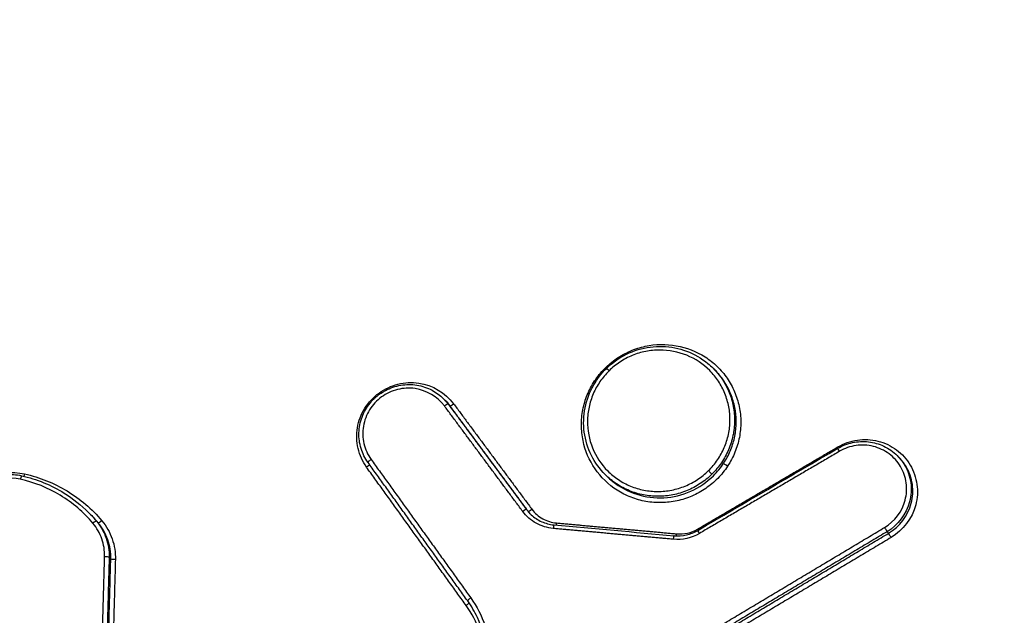
# Model space of a CAD drawing. Units: millimetres. Extents: x -8278 to 8760, y -5262 to 5049.
# Drawn here: x -4000 to -3977, y 2210 to 2224 of the extents above; entities that cross this region are included whole.
import ezdxf

# ---------------------------------------------------------------- set-up
doc = ezdxf.new("R2010")
doc.units = ezdxf.units.MM
doc.header["$LTSCALE"] = 20
doc.linetypes.add('HIDDEN', pattern=[9.525, 6.35, -3.175])
doc.layers.add('2d', color=230, linetype='Continuous')
doc.layers.add('ASTMF3101-TrainingEnvelope_Hatch', color=222, linetype='HIDDEN')

msp = doc.modelspace()

# ---------------------------------------------------------------- hatches: boundary and pattern name
at = {"layer": 'ASTMF3101-TrainingEnvelope_Hatch'}
h = msp.add_hatch(dxfattribs=at)
h.set_pattern_fill('ANSI31', color=256, scale=100, angle=45)
h.set_pattern_definition([(90, (-4114.78, 2488.5), (-317.5, 0.0002), [])])
h.paths.add_polyline_path([(-4109.704, 3465.87, 0.414214), (-4236.984, 3465.87), (-5111.902, 2590.953, 0.372813), (-5120.343, 2473.421, 0.14545), (-5145.39, 2459.85), (-5263.482, 2341.759), (-5336.049, 2269.192), (-5418.334, 2186.907, 0.414214), (-5418.334, 2116.197), (-5357.991, 2055.854), (-4983.702, 1681.564), (-4923.359, 1621.222, 0.414214), (-4852.649, 1621.221), (-4697.797, 1776.073), (-4579.705, 1894.164, 0.139864), (-4566.372, 1918.143), (-4079.025, 1430.795, 0.299701), (-3982.058, 1410.832), (-3918.707, 1347.481, 0.414214), (-3791.428, 1347.481), (-2975.273, 2163.635, 0.414214), (-2975.273, 2290.914), (-3050.523, 2366.164, 0.208134), (-3076.827, 2432.991)])

# ---------------------------------------------------------------- linework, layer by layer
at = {"layer": '2d'}
for p, q in [((-3984.033, 2215.756), (-3983.995, 2215.718)), ((-3990.399, 2215.032), (-3990.361, 2214.994)), ((-3990.29, 2214.906), (-3990.252, 2214.868)), ((-3979.681, 2213.688), (-3979.643, 2213.65)), ((-3986.581, 2213.238), (-3986.545, 2213.203)), ((-3986.382, 2213.201), (-3986.382, 2213.201)), ((-3986.351, 2213.045), (-3986.351, 2213.045)), ((-3988.44, 2212.412), (-3988.402, 2212.374)), ((-3998.773, 2212.329), (-3998.749, 2212.306)), ((-3998.598, 2212.137), (-3998.56, 2212.099)), ((-3979.921, 2211.888), (-3979.885, 2211.852)), ((-3998.301, 2211.282), (-3998.263, 2211.244))]:
    msp.add_line(p, q, dxfattribs=at)
for centre, major_axis, ratio, start_param, end_param in [((-3986.481, 2215.677), (-0.0701, 0.0713), 0.036234, -1.39607, 0), ((-3986.841, 2215.467), (-0.0835, 0.055), 0.072532, 1.733942, 2.05463), ((-3990.37, 2214.846), (-0.0803, -0.0596), 0.177285, 3.16705, 4.699862), ((-3990.172, 2214.928), (-0.0803, -0.0596), 0.177274, 0.025457, 1.558344), ((-4000.391, 2213.114), (0.0219, 0.0976), 0.12544, 0, 1.442626), ((-3988.52, 2212.352), (-0.0803, -0.0596), 0.177309, 3.16705, 4.699698), ((-3988.322, 2212.434), (-0.0803, -0.0596), 0.177298, 0.025457, 1.55818), ((-3998.674, 2212.073), (-0.0766, -0.0643), 0.176498, 3.156766, 4.686478), ((-3987.799, 2211.95), (0.009, 0.0996), 0.109694, 0, 1.429638), ((-3987.741, 2212.11), (0.009, 0.0996), 0.109732, 4.008721, 4.571277), ((-3979.972, 2211.973), (-0.0513, 0.0858), 0.007075, 1.392675, 2.97227), ((-3984.964, 2211.694), (0.009, 0.0996), 0.110112, 0, 1.430144), ((-3984.906, 2211.854), (0.009, 0.0996), 0.11015, 4.02768, 4.571783), ((-3979.834, 2211.767), (-0.0513, 0.0858), 0.007062, 4.534264, 6.113863), ((-3998.4, 2211.283), (-0.1, 0.0027), 0.150027, 3.26809, 4.810109)]:
    msp.add_ellipse(centre, major_axis=major_axis, ratio=ratio, start_param=start_param, end_param=end_param, dxfattribs=at)
at = {"layer": '2d', "extrusion": (0, 0, -1)}
for centre, major_axis, ratio, start_param, end_param in [((-3981.035, 2213.774), (-0.0506, 0.0863), 0.008817, -1.39279, 0), ((-3992.104, 2213.584), (-0.0812, -0.0584), 0.177565, 0, 1.581493), ((-3992.229, 2213.43), (-0.0812, -0.0584), 0.177575, 3.549821, 4.723152), ((-3984.132, 2213.317), (-0.0701, 0.0713), 0.036234, 1.396069, 2.966944), ((-3983.699, 2213.453), (-0.0835, 0.055), 0.072251, 4.549184, 6.11217), ((-4000.307, 2213.27), (0.0219, 0.0976), 0.125474, 1.698911, 2.361028), ((-3998.483, 2212.164), (-0.0766, -0.0643), 0.176492, -1.544962, -0.015174), ((-3984.344, 2211.833), (-0.0506, 0.0863), 0.007527, -1.392454, 0), ((-3998.164, 2211.243), (-0.1, 0.0027), 0.149988, 4.614632, 6.156688), ((-3989.749, 2210.311), (-0.0812, -0.0584), 0.177601, 0, 1.581726), ((-3989.875, 2210.157), (-0.0812, -0.0584), 0.177612, 3.56873, 4.723385)]:
    msp.add_ellipse(centre, major_axis=major_axis, ratio=ratio, start_param=start_param, end_param=end_param, dxfattribs=at)
at = {"layer": '2d'}
for points, knots in [([(-3981.122, 2389.596), (-3976.567, 2385.042), (-3967.763, 2376.216), (-3954.039, 2362.43), (-3946.315, 2354.664), (-3942.236, 2350.563), (-3940.143, 2348.458), (-3939.083, 2347.392), (-3938.55, 2346.855), (-3938.282, 2346.586), (-3938.148, 2346.451), (-3938.091, 2346.394), (-3938.053, 2346.355), (-3938.033, 2346.335), (-3928.646, 2336.894), (-3916.23, 2324.418), (-3904.607, 2312.766), (-3899.511, 2307.665), (-3897.142, 2305.296), (-3896.003, 2304.157), (-3895.444, 2303.599), (-3895.167, 2303.322), (-3895.03, 2303.185), (-3894.961, 2303.116), (-3894.927, 2303.082), (-3894.91, 2303.065), (-3894.902, 2303.058), (-3894.898, 2303.053), (-3894.896, 2303.052), (-3891.155, 2299.315), (-3885.646, 2293.821), (-3879.389, 2287.599), (-3876.303, 2284.534), (-3874.77, 2283.013), (-3874.007, 2282.256), (-3873.626, 2281.878), (-3873.435, 2281.689), (-3873.354, 2281.608), (-3873.299, 2281.554), (-3873.273, 2281.528), (-3869.631, 2277.916), (-3864.204, 2272.545), (-3857.863, 2266.288), (-3854.69, 2263.162), (-3853.103, 2261.6), (-3852.309, 2260.819), (-3851.912, 2260.429), (-3851.714, 2260.233), (-3851.615, 2260.136), (-3851.565, 2260.087), (-3851.544, 2260.066), (-3851.53, 2260.052), (-3851.524, 2260.046), (-3849.414, 2257.971), (-3846.5, 2255.064), (-3843.515, 2252.007), (-3842.126, 2250.563), (-3841.458, 2249.862), (-3841.13, 2249.517), (-3840.968, 2249.345), (-3840.887, 2249.26), (-3840.847, 2249.217), (-3840.829, 2249.199), (-3840.818, 2249.187), (-3840.813, 2249.182), (-3839.933, 2248.25), (-3838.637, 2246.855), (-3837.364, 2245.447), (-3836.837, 2244.858), (-3836.733, 2244.743), (-3836.512, 2244.495), (-3836.183, 2244.125), (-3835.429, 2243.273), (-3834.604, 2242.324), (-3834.012, 2241.632), (-3833.769, 2241.346), (-3833.723, 2241.292), (-3833.614, 2241.164), (-3833.453, 2240.972), (-3832.874, 2240.266), (-3832.193, 2239.366), (-3831.58, 2238.464), (-3831.29, 2238.013), (-3831.169, 2237.819), (-3831.089, 2237.69), (-3831.051, 2237.627), (-3830.691, 2237.031), (-3830.235, 2236.206), (-3829.747, 2235.191), (-3829.514, 2234.671), (-3829.4, 2234.407), (-3829.352, 2234.293), (-3829.32, 2234.217), (-3829.305, 2234.181), (-3829.021, 2233.499), (-3828.663, 2232.56), (-3828.321, 2231.51), (-3828.169, 2230.997), (-3828.098, 2230.742), (-3828.064, 2230.616), (-3828.047, 2230.553), (-3828.039, 2230.526), (-3828.035, 2230.508), (-3828.033, 2230.501), (-3827.675, 2229.146), (-3827.48, 2227.828), (-3827.428, 2225.891), (-3827.463, 2224.932), (-3827.608, 2223.83), (-3827.707, 2223.283), (-3827.763, 2223.011), (-3827.788, 2222.895), (-3827.806, 2222.817), (-3827.814, 2222.779), (-3827.97, 2222.102), (-3828.247, 2221.161), (-3828.666, 2220.088), (-3828.9, 2219.558), (-3829.023, 2219.294), (-3829.087, 2219.163), (-3829.118, 2219.097), (-3829.135, 2219.064), (-3829.141, 2219.05), (-3829.146, 2219.041), (-3829.149, 2219.035), (-3829.379, 2218.568), (-3829.652, 2218.054), (-3830.128, 2217.206), (-3830.383, 2216.764), (-3830.709, 2216.214), (-3830.879, 2215.931), (-3830.966, 2215.787), (-3831.01, 2215.715), (-3831.029, 2215.684), (-3831.041, 2215.663), (-3831.049, 2215.651), (-3831.399, 2215.077), (-3831.922, 2214.249), (-3832.544, 2213.318), (-3832.858, 2212.861), (-3833.016, 2212.635), (-3833.095, 2212.522), (-3833.134, 2212.466), (-3833.154, 2212.438), (-3833.163, 2212.426), (-3833.168, 2212.418), (-3833.17, 2212.415), (-3834.075, 2211.137), (-3834.894, 2210.112), (-3835.631, 2209.336)], [0, 0, 0, 0, 0.125, 0.1875, 0.21875, 0.234375, 0.242188, 0.246094, 0.248047, 0.249023, 0.249512, 0.249756, 0.249756, 0.25, 0.25, 0.375, 0.4375, 0.46875, 0.484375, 0.492188, 0.496094, 0.498047, 0.499023, 0.499512, 0.499756, 0.499878, 0.499939, 0.499939, 0.5, 0.5, 0.5625, 0.59375, 0.609375, 0.617188, 0.621094, 0.623047, 0.624023, 0.624512, 0.624512, 0.625, 0.625, 0.6875, 0.71875, 0.734375, 0.742188, 0.746094, 0.748047, 0.749023, 0.749512, 0.749756, 0.749878, 0.749878, 0.75, 0.75, 0.78125, 0.796875, 0.804687, 0.808594, 0.810547, 0.811523, 0.812012, 0.812256, 0.812378, 0.812378, 0.8125, 0.8125, 0.828125, 0.835937, 0.835937, 0.837891, 0.837891, 0.839844, 0.84375, 0.851562, 0.855469, 0.855469, 0.856445, 0.856445, 0.857422, 0.859375, 0.867187, 0.871094, 0.873047, 0.874023, 0.874023, 0.875, 0.875, 0.882812, 0.886719, 0.888672, 0.889648, 0.890137, 0.890137, 0.890625, 0.890625, 0.898437, 0.902344, 0.904297, 0.905273, 0.905762, 0.906006, 0.906128, 0.906128, 0.90625, 0.90625, 0.921875, 0.921875, 0.929687, 0.933594, 0.935547, 0.936523, 0.937012, 0.937012, 0.9375, 0.9375, 0.945312, 0.949219, 0.951172, 0.952148, 0.952637, 0.952881, 0.953003, 0.953064, 0.953064, 0.953125, 0.953125, 0.960937, 0.960937, 0.964844, 0.966797, 0.967773, 0.968262, 0.968506, 0.968628, 0.968628, 0.96875, 0.96875, 0.976562, 0.980469, 0.982422, 0.983398, 0.983887, 0.984131, 0.984253, 0.984314, 0.984314, 0.984375, 0.984375, 1, 1, 1, 1]), ([(-3836.992, 2210.697), (-3836.776, 2210.924), (-3836.471, 2211.266), (-3835.902, 2211.968), (-3835.694, 2212.233), (-3835.356, 2212.68), (-3835.239, 2212.837), (-3835.058, 2213.085), (-3834.966, 2213.212), (-3834.856, 2213.366), (-3834.8, 2213.444), (-3834.772, 2213.483), (-3834.76, 2213.5), (-3834.752, 2213.511), (-3834.747, 2213.519), (-3834.366, 2214.058), (-3834.007, 2214.587), (-3833.495, 2215.37), (-3833.329, 2215.628), (-3833.086, 2216.014), (-3832.966, 2216.205), (-3832.829, 2216.428), (-3832.761, 2216.539), (-3832.727, 2216.594), (-3832.711, 2216.622), (-3832.702, 2216.635), (-3832.699, 2216.641), (-3832.696, 2216.645), (-3832.696, 2216.646), (-3832.224, 2217.42), (-3831.811, 2218.138), (-3831.087, 2219.456), (-3830.783, 2220.06), (-3830.304, 2221.16), (-3830.129, 2221.658), (-3829.928, 2222.305), (-3829.871, 2222.504), (-3829.798, 2222.778), (-3829.776, 2222.865), (-3829.745, 2222.988), (-3829.731, 2223.049), (-3829.715, 2223.116), (-3829.707, 2223.149), (-3829.704, 2223.165), (-3829.702, 2223.172), (-3829.701, 2223.177), (-3829.701, 2223.178), (-3829.591, 2223.658), (-3829.502, 2224.161), (-3829.387, 2225.218), (-3829.362, 2225.772), (-3829.386, 2226.922), (-3829.434, 2227.518), (-3829.566, 2228.438), (-3829.62, 2228.748), (-3829.716, 2229.219), (-3829.768, 2229.455), (-3829.836, 2229.733), (-3829.871, 2229.872), (-3829.889, 2229.942), (-3829.899, 2229.977), (-3829.903, 2229.994), (-3829.905, 2230.002), (-3829.906, 2230.007), (-3829.908, 2230.011), (-3829.942, 2230.139), (-3830.033, 2230.495), (-3830.307, 2231.349), (-3830.422, 2231.687), (-3830.634, 2232.271), (-3830.712, 2232.479), (-3830.839, 2232.809), (-3830.884, 2232.921), (-3830.953, 2233.095), (-3830.989, 2233.184), (-3831.032, 2233.288), (-3831.054, 2233.341), (-3831.065, 2233.368), (-3831.069, 2233.379), (-3831.073, 2233.387), (-3831.075, 2233.392), (-3831.31, 2233.957), (-3831.56, 2234.504), (-3831.959, 2235.298), (-3832.096, 2235.558), (-3832.307, 2235.941), (-3832.378, 2236.068), (-3832.487, 2236.256), (-3832.523, 2236.319), (-3832.596, 2236.443), (-3832.632, 2236.503), (-3832.975, 2237.072), (-3833.299, 2237.566), (-3833.811, 2238.291), (-3834.073, 2238.65), (-3834.39, 2239.062), (-3834.55, 2239.266), (-3834.632, 2239.367), (-3834.666, 2239.411), (-3834.69, 2239.44), (-3834.702, 2239.455), (-3835.062, 2239.901), (-3835.438, 2240.346), (-3836.036, 2241.038), (-3836.24, 2241.273), (-3836.554, 2241.635), (-3836.712, 2241.817), (-3836.9, 2242.033), (-3836.995, 2242.143), (-3837.043, 2242.197), (-3837.066, 2242.225), (-3837.078, 2242.238), (-3837.083, 2242.244), (-3837.087, 2242.248), (-3837.089, 2242.251), (-3837.562, 2242.794), (-3838.205, 2243.532), (-3839.466, 2244.922), (-3839.933, 2245.432), (-3840.705, 2246.266), (-3840.974, 2246.556), (-3841.397, 2247.008), (-3841.613, 2247.238), (-3841.872, 2247.514), (-3842.004, 2247.654), (-3842.071, 2247.725), (-3842.104, 2247.76), (-3842.118, 2247.775), (-3842.128, 2247.785), (-3842.134, 2247.792), (-3843.925, 2249.689), (-3845.718, 2251.528), (-3848.389, 2254.227), (-3849.277, 2255.117), (-3850.602, 2256.438), (-3851.043, 2256.876), (-3851.702, 2257.53), (-3852.031, 2257.856), (-3852.414, 2258.235), (-3852.605, 2258.425), (-3852.687, 2258.506), (-3852.742, 2258.56), (-3852.77, 2258.588), (-3854.46, 2260.259), (-3856.147, 2261.918), (-3859.556, 2265.275), (-3861.278, 2266.973), (-3866.497, 2272.124), (-3870.046, 2275.636), (-3877.28, 2282.81), (-3880.965, 2286.472), (-3886.593, 2292.075), (-3888.485, 2293.96), (-3891.349, 2296.816), (-3892.786, 2298.25), (-3894.475, 2299.935), (-3895.321, 2300.781), (-3895.745, 2301.204), (-3895.958, 2301.416), (-3896.064, 2301.522), (-3896.117, 2301.575), (-3896.143, 2301.602), (-3896.155, 2301.613), (-3896.162, 2301.621), (-3896.167, 2301.626), (-3901.021, 2306.473), (-3907.024, 2312.486), (-3917.801, 2323.297), (-3921.689, 2327.2), (-3927.964, 2333.502), (-3930.129, 2335.677), (-3933.486, 2339.051), (-3934.623, 2340.195), (-3936.357, 2341.937), (-3937.23, 2342.815), (-3938.261, 2343.852), (-3938.779, 2344.373), (-3939.002, 2344.597), (-3939.151, 2344.747), (-3939.224, 2344.821), (-3944.139, 2349.763), (-3948.673, 2354.321), (-3957.114, 2362.803), (-3961.021, 2366.728), (-3971.797, 2377.546), (-3977.718, 2383.485), (-3982.405, 2388.171)], [0, 0, 0, 0, 0.007812, 0.007812, 0.011719, 0.011719, 0.013672, 0.013672, 0.014648, 0.015137, 0.015381, 0.015503, 0.015564, 0.015564, 0.015625, 0.015625, 0.023437, 0.023437, 0.027344, 0.027344, 0.029297, 0.030273, 0.030762, 0.031006, 0.031128, 0.031189, 0.031219, 0.031219, 0.03125, 0.03125, 0.039062, 0.039062, 0.046875, 0.046875, 0.054687, 0.054687, 0.058594, 0.058594, 0.060547, 0.060547, 0.061523, 0.062012, 0.062256, 0.062378, 0.062439, 0.062439, 0.0625, 0.0625, 0.070312, 0.070312, 0.078125, 0.078125, 0.085937, 0.085937, 0.089844, 0.089844, 0.091797, 0.092773, 0.093262, 0.093506, 0.093628, 0.093689, 0.093719, 0.093719, 0.09375, 0.09375, 0.101562, 0.101562, 0.105469, 0.105469, 0.107422, 0.107422, 0.108398, 0.108398, 0.108887, 0.109131, 0.109253, 0.109314, 0.109344, 0.109344, 0.109375, 0.109375, 0.117187, 0.117187, 0.121094, 0.121094, 0.123047, 0.123047, 0.124023, 0.124023, 0.125, 0.125, 0.132812, 0.132812, 0.136719, 0.138672, 0.139648, 0.140137, 0.140381, 0.140381, 0.140625, 0.140625, 0.148437, 0.148437, 0.152344, 0.152344, 0.154297, 0.155273, 0.155762, 0.156006, 0.156128, 0.156189, 0.156219, 0.156219, 0.15625, 0.15625, 0.171875, 0.171875, 0.179687, 0.179687, 0.183594, 0.183594, 0.185547, 0.186523, 0.187012, 0.187256, 0.187378, 0.187439, 0.187439, 0.1875, 0.1875, 0.21875, 0.21875, 0.234375, 0.234375, 0.242187, 0.242187, 0.246094, 0.248047, 0.249023, 0.249512, 0.249512, 0.25, 0.25, 0.28125, 0.28125, 0.3125, 0.3125, 0.375, 0.375, 0.4375, 0.4375, 0.46875, 0.46875, 0.484375, 0.492188, 0.496094, 0.498047, 0.499023, 0.499512, 0.499756, 0.499878, 0.499939, 0.499939, 0.5, 0.5, 0.625, 0.625, 0.6875, 0.6875, 0.71875, 0.71875, 0.734375, 0.734375, 0.742188, 0.746094, 0.748047, 0.749023, 0.749023, 0.75, 0.75, 0.8125, 0.8125, 0.875, 0.875, 1, 1, 1, 1]), ([(-3851.915, 2225.62), (-3852.328, 2225.207), (-3852.725, 2224.791), (-3853.544, 2224.026), (-3853.97, 2223.668), (-3855.298, 2222.665), (-3856.26, 2222.087), (-3858.29, 2221.142), (-3859.34, 2220.777), (-3861.548, 2220.313), (-3862.661, 2220.228), (-3864.921, 2220.369), (-3866.054, 2220.595), (-3868.215, 2221.337), (-3869.269, 2221.865), (-3870.694, 2222.835), (-3871.157, 2223.195), (-3871.979, 2223.947), (-3872.363, 2224.356), (-3873.551, 2225.555), (-3874.346, 2226.351), (-3881.507, 2233.511), (-3887.871, 2239.875), (-3906.965, 2258.965), (-3919.693, 2271.692), (-3957.878, 2309.874), (-3983.331, 2335.332), (-4008.787, 2360.788)], [0, 0, 0, 0, 0.007812, 0.007812, 0.015625, 0.015625, 0.03125, 0.03125, 0.046875, 0.046875, 0.0625, 0.0625, 0.078125, 0.078125, 0.09375, 0.09375, 0.101563, 0.101563, 0.109375, 0.109375, 0.125, 0.125, 0.25, 0.25, 0.5, 0.5, 1, 1, 1, 1]), ([(-4010.212, 2359.502), (-3984.757, 2334.046), (-3959.303, 2308.589), (-3921.119, 2270.405), (-3908.391, 2257.678), (-3889.297, 2238.588), (-3882.93, 2232.218), (-3875.768, 2225.063), (-3874.974, 2224.268), (-3873.788, 2223.074), (-3873.422, 2222.684), (-3872.527, 2221.852), (-3871.994, 2221.423), (-3870.38, 2220.293), (-3869.191, 2219.675), (-3866.722, 2218.785), (-3865.426, 2218.505), (-3862.814, 2218.302), (-3861.512, 2218.381), (-3858.939, 2218.887), (-3857.728, 2219.296), (-3855.41, 2220.354), (-3854.31, 2221.008), (-3852.794, 2222.145), (-3852.308, 2222.551), (-3851.375, 2223.418), (-3850.961, 2223.853), (-3850.554, 2224.259)], [0, 0, 0, 0, 0.5, 0.5, 0.75, 0.75, 0.875, 0.875, 0.890625, 0.890625, 0.898437, 0.898437, 0.90625, 0.90625, 0.921875, 0.921875, 0.9375, 0.9375, 0.953125, 0.953125, 0.96875, 0.96875, 0.984375, 0.984375, 0.992188, 0.992188, 1, 1, 1, 1]), ([(-3836.992, 2210.697), (-3837.41, 2210.299), (-3837.855, 2209.922), (-3838.799, 2209.182), (-3839.302, 2208.814), (-3840.826, 2207.736), (-3841.87, 2207.053), (-3844.003, 2205.754), (-3845.1, 2205.112), (-3847.252, 2204.052), (-3848.344, 2203.665), (-3850.594, 2203.148), (-3851.738, 2203.043), (-3854.033, 2203.13), (-3855.172, 2203.312), (-3856.862, 2203.76), (-3857.426, 2203.94), (-3858.563, 2204.335), (-3859.129, 2204.548), (-3860.786, 2205.237), (-3861.843, 2205.762), (-3863.866, 2206.98), (-3864.836, 2207.669), (-3866.218, 2208.785), (-3866.666, 2209.171), (-3867.593, 2209.971), (-3868.072, 2210.381), (-3869.48, 2211.607), (-3870.387, 2212.423), (-3872.246, 2214.114), (-3873.168, 2214.971), (-3877.752, 2219.299), (-3881.332, 2222.885), (-3888.476, 2230.107), (-3892.044, 2233.743), (-3899.2, 2240.988), (-3902.782, 2244.606), (-3913.539, 2255.451), (-3920.724, 2262.666), (-3956.704, 2298.691), (-3985.676, 2327.32), (-4014.466, 2356.11)], [0, 0, 0, 0, 0.007772, 0.007772, 0.015585, 0.015585, 0.031211, 0.031211, 0.046836, 0.046836, 0.062462, 0.062462, 0.078087, 0.078087, 0.093713, 0.093713, 0.101526, 0.101526, 0.109339, 0.109339, 0.124964, 0.124964, 0.14059, 0.14059, 0.148403, 0.148403, 0.156216, 0.156216, 0.171841, 0.171841, 0.187467, 0.187467, 0.249969, 0.249969, 0.312472, 0.312472, 0.374975, 0.374975, 0.49998, 0.49998, 1, 1, 1, 1]), ([(-4015.891, 2354.827), (-3987.096, 2326.032), (-3958.123, 2297.412), (-3922.148, 2261.394), (-3914.965, 2254.179), (-3904.211, 2243.335), (-3900.63, 2239.717), (-3893.476, 2232.472), (-3889.91, 2228.839), (-3882.756, 2221.602), (-3879.164, 2218.002), (-3874.546, 2213.639), (-3873.616, 2212.773), (-3871.738, 2211.064), (-3870.807, 2210.224), (-3869.377, 2208.973), (-3868.897, 2208.56), (-3867.946, 2207.734), (-3867.47, 2207.32), (-3865.995, 2206.122), (-3864.951, 2205.377), (-3862.761, 2204.054), (-3861.617, 2203.485), (-3859.846, 2202.747), (-3859.247, 2202.522), (-3858.032, 2202.099), (-3857.413, 2201.901), (-3855.531, 2201.403), (-3854.252, 2201.2), (-3851.641, 2201.107), (-3850.307, 2201.234), (-3847.763, 2201.822), (-3846.506, 2202.274), (-3844.147, 2203.437), (-3843.039, 2204.088), (-3840.836, 2205.43), (-3839.757, 2206.135), (-3838.179, 2207.251), (-3837.66, 2207.63), (-3836.629, 2208.439), (-3836.123, 2208.869), (-3835.631, 2209.336)], [0, 0, 0, 0, 0.5, 0.5, 0.625, 0.625, 0.6875, 0.6875, 0.75, 0.75, 0.8125, 0.8125, 0.828125, 0.828125, 0.84375, 0.84375, 0.851562, 0.851562, 0.859375, 0.859375, 0.875, 0.875, 0.890625, 0.890625, 0.898438, 0.898438, 0.90625, 0.90625, 0.921875, 0.921875, 0.9375, 0.9375, 0.953125, 0.953125, 0.96875, 0.96875, 0.984375, 0.984375, 0.992188, 0.992188, 1, 1, 1, 1]), ([(-3780.173, 2153.878), (-3785.185, 2148.917), (-3790.264, 2144.027), (-3800.559, 2134.387), (-3805.777, 2129.639), (-3813.717, 2122.648), (-3816.359, 2120.324), (-3820.646, 2117.277), (-3822.115, 2116.347), (-3824.41, 2115.139), (-3825.192, 2114.766), (-3826.786, 2114.073), (-3827.594, 2113.755), (-3830.069, 2112.949), (-3831.746, 2112.577), (-3835.133, 2112.164), (-3836.866, 2112.132), (-3840.326, 2112.38), (-3842.022, 2112.66), (-3845.362, 2113.473), (-3847.008, 2114.003), (-3850.265, 2115.222), (-3851.864, 2115.906), (-3854.243, 2116.984), (-3855.033, 2117.35), (-3856.613, 2118.082), (-3857.403, 2118.449), (-3861.347, 2120.291), (-3864.492, 2121.786), (-3869.197, 2124.055), (-3870.763, 2124.815), (-3873.893, 2126.346), (-3875.456, 2127.113), (-3880.144, 2129.423), (-3883.264, 2130.973), (-3898.844, 2138.769), (-3911.226, 2145.162), (-3948.144, 2164.721), (-3972.467, 2178.26), (-4008.444, 2199.453), (-4020.361, 2206.65), (-4038.139, 2217.617), (-4044.047, 2221.305), (-4052.892, 2226.869), (-4055.837, 2228.729), (-4060.253, 2231.525), (-4061.728, 2232.45), (-4064.658, 2234.346), (-4066.111, 2235.322), (-4067.47, 2236.436)], [0, 0, 0, 0, 0.062472, 0.062472, 0.124974, 0.124974, 0.156225, 0.156225, 0.171851, 0.171851, 0.179663, 0.179663, 0.187476, 0.187476, 0.203101, 0.203101, 0.218727, 0.218727, 0.234352, 0.234352, 0.249978, 0.249978, 0.265603, 0.265603, 0.273416, 0.273416, 0.281229, 0.281229, 0.31248, 0.31248, 0.328105, 0.328105, 0.343731, 0.343731, 0.374982, 0.374982, 0.499985, 0.499985, 0.749993, 0.749993, 0.874996, 0.874996, 0.937498, 0.937498, 0.968749, 0.968749, 0.984375, 0.984375, 1, 1, 1, 1]), ([(-4068.658, 2234.877), (-4067.209, 2233.689), (-4065.704, 2232.681), (-4062.74, 2230.761), (-4061.271, 2229.838), (-4056.857, 2227.04), (-4053.912, 2225.178), (-4045.067, 2219.608), (-4039.157, 2215.916), (-4021.37, 2204.937), (-4009.447, 2197.734), (-3973.439, 2176.517), (-3949.092, 2162.963), (-3912.142, 2143.386), (-3899.746, 2136.985), (-3884.15, 2129.18), (-3881.026, 2127.629), (-3876.333, 2125.316), (-3874.767, 2124.548), (-3871.635, 2123.016), (-3870.063, 2122.253), (-3865.344, 2119.978), (-3862.189, 2118.478), (-3858.23, 2116.629), (-3857.438, 2116.26), (-3855.851, 2115.526), (-3855.06, 2115.16), (-3852.658, 2114.071), (-3851.02, 2113.369), (-3847.657, 2112.111), (-3845.943, 2111.557), (-3842.423, 2110.699), (-3840.617, 2110.397), (-3836.914, 2110.13), (-3835.056, 2110.163), (-3831.387, 2110.608), (-3829.598, 2111.005), (-3826.922, 2111.876), (-3826.039, 2112.223), (-3824.36, 2112.953), (-3823.533, 2113.347), (-3821.095, 2114.631), (-3819.55, 2115.61), (-3815.09, 2118.78), (-3812.411, 2121.143), (-3804.446, 2128.156), (-3799.21, 2132.92), (-3788.886, 2142.587), (-3783.791, 2147.492), (-3778.764, 2152.468)], [0, 0, 0, 0, 0.015625, 0.015625, 0.03125, 0.03125, 0.0625, 0.0625, 0.125, 0.125, 0.25, 0.25, 0.5, 0.5, 0.625, 0.625, 0.65625, 0.65625, 0.671875, 0.671875, 0.6875, 0.6875, 0.71875, 0.71875, 0.726562, 0.726562, 0.734375, 0.734375, 0.75, 0.75, 0.765625, 0.765625, 0.78125, 0.78125, 0.796875, 0.796875, 0.8125, 0.8125, 0.820313, 0.820313, 0.828125, 0.828125, 0.84375, 0.84375, 0.875, 0.875, 0.9375, 0.9375, 1, 1, 1, 1]), ([(-3906.284, 2093.52), (-3936.4, 2112.819), (-3965.823, 2133.1), (-4008.941, 2164.978), (-4023.148, 2175.851), (-4044.183, 2192.502), (-4051.148, 2198.109), (-4061.529, 2206.604), (-4064.977, 2209.45), (-4071.852, 2215.169), (-4075.282, 2218.035), (-4078.699, 2220.949)], [0, 0, 0, 0, 0.5, 0.5, 0.75, 0.75, 0.875, 0.875, 0.9375, 0.9375, 1, 1, 1, 1]), ([(-4079.066, 2219.803), (-4075.669, 2216.901), (-4072.254, 2214.008), (-4065.402, 2208.253), (-4061.964, 2205.39), (-4051.613, 2196.845), (-4044.665, 2191.207), (-4023.677, 2174.471), (-4009.492, 2163.549), (-3966.427, 2131.535), (-3937.016, 2111.183), (-3906.903, 2091.821)], [0, 0, 0, 0, 0.0625, 0.0625, 0.125, 0.125, 0.25, 0.25, 0.5, 0.5, 1, 1, 1, 1]), ([(-3905.072, 2088.581), (-3920.206, 2098.332), (-3935.146, 2108.309), (-3964.643, 2128.722), (-3979.2, 2139.158), (-4022.308, 2171.161), (-4050.292, 2193.426), (-4077.529, 2216.644)], [0, 0, 0, 0, 0.0545493, 0.0545493, 0.1090986, 0.1090986, 0.2181972, 0.2181972, 0.2181972, 0.2181972]), ([(-3905.025, 2088.527), (-3932.719, 2106.371), (-3959.836, 2125.021), (-4017.599, 2167.408), (-4048.028, 2191.481), (-4077.489, 2216.595)], [0, 0, 0, 0, 10.00483, 10.00483, 21.831064, 21.831064, 21.831064, 21.831064]), ([(-3986.831, 2215.452), (-3986.763, 2215.556), (-3986.685, 2215.653), (-3986.51, 2215.83), (-3986.414, 2215.911), (-3986.209, 2216.051), (-3986.101, 2216.11), (-3985.874, 2216.208), (-3985.755, 2216.246), (-3985.394, 2216.325), (-3985.142, 2216.33), (-3984.66, 2216.244), (-3984.427, 2216.153), (-3984.119, 2215.956), (-3984.022, 2215.879), (-3983.847, 2215.709), (-3983.769, 2215.617), (-3983.631, 2215.416), (-3983.572, 2215.308), (-3983.477, 2215.084), (-3983.44, 2214.968), (-3983.391, 2214.727), (-3983.378, 2214.606), (-3983.377, 2214.362), (-3983.388, 2214.239), (-3983.435, 2213.998), (-3983.47, 2213.88), (-3983.563, 2213.653), (-3983.621, 2213.542), (-3983.689, 2213.438)], [0.011563094, 0.011563094, 0.011563094, 0.011563094, 0.011937022, 0.011937022, 0.01231095, 0.01231095, 0.012684877, 0.012684877, 0.013058805, 0.013058805, 0.013806661, 0.013806661, 0.014554516, 0.014554516, 0.014928444, 0.014928444, 0.015302372, 0.015302372, 0.015676299, 0.015676299, 0.016050227, 0.016050227, 0.016424155, 0.016424155, 0.016798082, 0.016798082, 0.01717201, 0.01717201, 0.017545938, 0.017545938, 0.017545938, 0.017545938]), ([(-3986.552, 2215.748), (-3986.535, 2215.765), (-3986.518, 2215.781), (-3986.447, 2215.845), (-3986.392, 2215.89), (-3986.173, 2216.046), (-3985.991, 2216.136), (-3985.616, 2216.249), (-3985.419, 2216.275), (-3985.033, 2216.263), (-3984.839, 2216.225), (-3984.478, 2216.09), (-3984.306, 2215.991), (-3984.114, 2215.833), (-3984.072, 2215.796), (-3984.033, 2215.756)], [0, 0, 0, 0, 0.0070962, 0.0070962, 0.0284169, 0.0284169, 0.0877243, 0.0877243, 0.1460533, 0.1460533, 0.2042045, 0.2042045, 0.2626729, 0.2626729, 0.2797957, 0.2797957, 0.2797957, 0.2797957]), ([(-3984.141, 2213.332), (-3984.062, 2213.41), (-3983.99, 2213.496), (-3983.866, 2213.678), (-3983.813, 2213.774), (-3983.726, 2213.977), (-3983.692, 2214.083), (-3983.646, 2214.297), (-3983.634, 2214.406), (-3983.631, 2214.627), (-3983.641, 2214.735), (-3983.681, 2214.949), (-3983.712, 2215.055), (-3983.794, 2215.258), (-3983.844, 2215.354), (-3983.964, 2215.535), (-3984.034, 2215.621), (-3984.265, 2215.852), (-3984.451, 2215.976), (-3984.854, 2216.142), (-3985.075, 2216.185), (-3985.405, 2216.184), (-3985.516, 2216.173), (-3985.732, 2216.13), (-3985.838, 2216.098), (-3986.043, 2216.014), (-3986.142, 2215.961), (-3986.326, 2215.839), (-3986.412, 2215.77), (-3986.491, 2215.692)], [0.00528225, 0.00528225, 0.00528225, 0.00528225, 0.005612865, 0.005612865, 0.00594348, 0.00594348, 0.006274095, 0.006274095, 0.00660471, 0.00660471, 0.006935325, 0.006935325, 0.007265939, 0.007265939, 0.007596554, 0.007596554, 0.007927169, 0.007927169, 0.008588399, 0.008588399, 0.009249629, 0.009249629, 0.009580244, 0.009580244, 0.009910859, 0.009910859, 0.010241473, 0.010241473, 0.010572088, 0.010572088, 0.010572088, 0.010572088]), ([(-3986.581, 2213.239), (-3986.712, 2213.37), (-3986.823, 2213.525), (-3986.992, 2213.862), (-3987.05, 2214.051), (-3987.1, 2214.431), (-3987.094, 2214.628), (-3987.019, 2215.004), (-3986.949, 2215.19), (-3986.772, 2215.5), (-3986.669, 2215.633), (-3986.552, 2215.748)], [0, 0, 0, 0, 0.0565568, 0.0565568, 0.1148933, 0.1148933, 0.1729137, 0.1729137, 0.2310299, 0.2310299, 0.2805049, 0.2805049, 0.2805049, 0.2805049]), ([(-3986.491, 2215.692), (-3986.571, 2215.614), (-3986.642, 2215.529), (-3986.766, 2215.347), (-3986.82, 2215.25), (-3986.907, 2215.047), (-3986.94, 2214.942), (-3986.986, 2214.728), (-3986.998, 2214.617), (-3987.003, 2214.29), (-3986.961, 2214.07), (-3986.799, 2213.668), (-3986.676, 2213.481), (-3986.446, 2213.25), (-3986.36, 2213.18), (-3986.179, 2213.059), (-3986.083, 2213.007), (-3985.88, 2212.924), (-3985.773, 2212.892), (-3985.559, 2212.85), (-3985.45, 2212.839), (-3985.227, 2212.84), (-3985.118, 2212.851), (-3984.902, 2212.894), (-3984.795, 2212.926), (-3984.59, 2213.01), (-3984.492, 2213.062), (-3984.308, 2213.183), (-3984.22, 2213.254), (-3984.141, 2213.332)], [0.010572088, 0.010572088, 0.010572088, 0.010572088, 0.010902677, 0.010902677, 0.011233267, 0.011233267, 0.011563856, 0.011563856, 0.011894445, 0.011894445, 0.012555624, 0.012555624, 0.013216802, 0.013216802, 0.013547391, 0.013547391, 0.01387798, 0.01387798, 0.01420857, 0.01420857, 0.014539159, 0.014539159, 0.014869748, 0.014869748, 0.015200337, 0.015200337, 0.015530926, 0.015530926, 0.015861516, 0.015861516, 0.015861516, 0.015861516]), ([(-3984.032, 2215.756), (-3984.032, 2215.755), (-3984.032, 2215.755), (-3983.951, 2215.674), (-3983.876, 2215.583), (-3983.749, 2215.391), (-3983.696, 2215.289), (-3983.609, 2215.075), (-3983.576, 2214.963), (-3983.533, 2214.737), (-3983.523, 2214.622), (-3983.525, 2214.388), (-3983.538, 2214.273), (-3983.586, 2214.046), (-3983.621, 2213.934), (-3983.713, 2213.719), (-3983.769, 2213.617), (-3983.9, 2213.424), (-3983.976, 2213.333), (-3984.059, 2213.25)], [0.002845366, 0.002845366, 0.002845366, 0.002845366, 0.002846234, 0.002846234, 0.00320105, 0.00320105, 0.003555866, 0.003555866, 0.003910682, 0.003910682, 0.004265498, 0.004265498, 0.004620315, 0.004620315, 0.004975131, 0.004975131, 0.005329947, 0.005329947, 0.005684763, 0.005684763, 0.005684763, 0.005684763]), ([(-3983.782, 2213.507), (-3983.721, 2213.598), (-3983.669, 2213.695), (-3983.585, 2213.895), (-3983.552, 2213.998), (-3983.505, 2214.21), (-3983.491, 2214.319), (-3983.484, 2214.534), (-3983.49, 2214.642), (-3983.522, 2214.855), (-3983.548, 2214.961), (-3983.619, 2215.164), (-3983.663, 2215.261), (-3983.794, 2215.488), (-3983.887, 2215.61), (-3983.995, 2215.718)], [0.006032562, 0.006032562, 0.006032562, 0.006032562, 0.006361582, 0.006361582, 0.006690601, 0.006690601, 0.00701962, 0.00701962, 0.00734864, 0.00734864, 0.007677659, 0.007677659, 0.008006679, 0.008006679, 0.008474248, 0.008474248, 0.008474248, 0.008474248]), ([(-3992.22, 2213.415), (-3992.316, 2213.549), (-3992.384, 2213.699), (-3992.439, 2213.938), (-3992.449, 2214.019), (-3992.454, 2214.182), (-3992.448, 2214.266), (-3992.407, 2214.508), (-3992.347, 2214.666), (-3992.174, 2214.945), (-3992.058, 2215.069), (-3991.791, 2215.264), (-3991.638, 2215.336), (-3991.317, 2215.416), (-3991.15, 2215.425), (-3990.658, 2215.355), (-3990.358, 2215.177), (-3990.162, 2214.913)], [0, 0, 0, 0, 0.00049481, 0.00049481, 0.000742215, 0.000742215, 0.000989619, 0.000989619, 0.001484429, 0.001484429, 0.001979239, 0.001979239, 0.002474049, 0.002474049, 0.002968858, 0.002968858, 0.003958478, 0.003958478, 0.003958478, 0.003958478]), ([(-3992.185, 2213.525), (-3992.257, 2213.625), (-3992.313, 2213.738), (-3992.386, 2213.976), (-3992.403, 2214.104), (-3992.395, 2214.355), (-3992.369, 2214.481), (-3992.281, 2214.717), (-3992.217, 2214.83), (-3992.117, 2214.953), (-3992.097, 2214.976), (-3992.067, 2215.007), (-3992.059, 2215.016), (-3992.044, 2215.03), (-3992.038, 2215.036), (-3992.012, 2215.061), (-3991.993, 2215.078), (-3991.911, 2215.146), (-3991.844, 2215.191), (-3991.661, 2215.288), (-3991.537, 2215.331), (-3991.286, 2215.373), (-3991.156, 2215.374), (-3990.906, 2215.334), (-3990.784, 2215.293), (-3990.573, 2215.181), (-3990.479, 2215.112), (-3990.399, 2215.032)], [0, 0, 0, 0, 0.0374317, 0.0374317, 0.0754844, 0.0754844, 0.113492, 0.113492, 0.1515105, 0.1515105, 0.1609081, 0.1609081, 0.1644299, 0.1644299, 0.1670712, 0.1670712, 0.1749987, 0.1749987, 0.1988903, 0.1988903, 0.2371955, 0.2371955, 0.2754027, 0.2754027, 0.3134899, 0.3134899, 0.3478826, 0.3478826, 0.3478826, 0.3478826]), ([(-3983.689, 2213.438), (-3983.757, 2213.335), (-3983.836, 2213.237), (-3984.009, 2213.061), (-3984.104, 2212.982), (-3984.308, 2212.842), (-3984.418, 2212.781), (-3984.644, 2212.683), (-3984.762, 2212.645), (-3985.005, 2212.592), (-3985.127, 2212.578), (-3985.373, 2212.573), (-3985.497, 2212.582), (-3985.739, 2212.625), (-3985.857, 2212.658), (-3986.085, 2212.747), (-3986.196, 2212.804), (-3986.503, 2213.001), (-3986.683, 2213.175), (-3986.958, 2213.574), (-3987.055, 2213.804), (-3987.129, 2214.162), (-3987.142, 2214.285), (-3987.143, 2214.53), (-3987.132, 2214.651), (-3987.085, 2214.893), (-3987.05, 2215.012), (-3986.957, 2215.239), (-3986.9, 2215.348), (-3986.831, 2215.452)], [0.005575991, 0.005575991, 0.005575991, 0.005575991, 0.005950185, 0.005950185, 0.006324379, 0.006324379, 0.006698573, 0.006698573, 0.007072767, 0.007072767, 0.007446961, 0.007446961, 0.007821155, 0.007821155, 0.008195349, 0.008195349, 0.008569543, 0.008569543, 0.009317931, 0.009317931, 0.010066319, 0.010066319, 0.010440513, 0.010440513, 0.010814706, 0.010814706, 0.0111889, 0.0111889, 0.011563094, 0.011563094, 0.011563094, 0.011563094]), ([(-3990.379, 2214.861), (-3990.544, 2215.084), (-3990.797, 2215.233), (-3991.212, 2215.292), (-3991.352, 2215.285), (-3991.623, 2215.217), (-3991.752, 2215.157), (-3991.977, 2214.993), (-3992.074, 2214.888), (-3992.221, 2214.653), (-3992.271, 2214.52), (-3992.317, 2214.247), (-3992.313, 2214.107), (-3992.251, 2213.838), (-3992.194, 2213.711), (-3992.113, 2213.599)], [0, 0, 0, 0, 0.000845089, 0.000845089, 0.001267633, 0.001267633, 0.001690178, 0.001690178, 0.002112722, 0.002112722, 0.002535267, 0.002535267, 0.002957811, 0.002957811, 0.003380356, 0.003380356, 0.003380356, 0.003380356]), ([(-3981.087, 2213.892), (-3980.944, 2213.976), (-3980.787, 2214.031), (-3980.542, 2214.067), (-3980.461, 2214.071), (-3980.297, 2214.063), (-3980.215, 2214.05), (-3979.978, 2213.991), (-3979.827, 2213.92), (-3979.568, 2213.726), (-3979.457, 2213.603), (-3979.292, 2213.324), (-3979.238, 2213.168), (-3979.193, 2212.845), (-3979.203, 2212.681), (-3979.329, 2212.202), (-3979.539, 2211.923), (-3979.825, 2211.752)], [0, 0, 0, 0, 0.000492021, 0.000492021, 0.000738031, 0.000738031, 0.000984041, 0.000984041, 0.001476062, 0.001476062, 0.001968082, 0.001968082, 0.002460103, 0.002460103, 0.002952124, 0.002952124, 0.003936165, 0.003936165, 0.003936165, 0.003936165]), ([(-3981.085, 2213.86), (-3980.978, 2213.923), (-3980.859, 2213.969), (-3980.614, 2214.022), (-3980.485, 2214.029), (-3980.235, 2214), (-3980.112, 2213.965), (-3979.882, 2213.857), (-3979.773, 2213.78), (-3979.682, 2213.689)], [0, 0, 0, 0, 0.0373332, 0.0373332, 0.0752696, 0.0752696, 0.1130669, 0.1130669, 0.1523311, 0.1523311, 0.1523311, 0.1523311]), ([(-3979.982, 2211.988), (-3979.741, 2212.131), (-3979.564, 2212.367), (-3979.459, 2212.769), (-3979.45, 2212.908), (-3979.488, 2213.179), (-3979.534, 2213.311), (-3979.672, 2213.545), (-3979.766, 2213.649), (-3979.984, 2213.812), (-3980.111, 2213.872), (-3980.377, 2213.938), (-3980.517, 2213.946), (-3980.791, 2213.906), (-3980.924, 2213.86), (-3981.044, 2213.789)], [0, 0, 0, 0, 0.000839038, 0.000839038, 0.001258557, 0.001258557, 0.001678076, 0.001678076, 0.002097596, 0.002097596, 0.002517115, 0.002517115, 0.002936634, 0.002936634, 0.003356153, 0.003356153, 0.003356153, 0.003356153]), ([(-3979.681, 2213.688), (-3979.614, 2213.621), (-3979.555, 2213.546), (-3979.432, 2213.337), (-3979.381, 2213.192), (-3979.341, 2212.895), (-3979.35, 2212.744), (-3979.465, 2212.303), (-3979.659, 2212.046), (-3979.921, 2211.888)], [0.001525399, 0.001525399, 0.001525399, 0.001525399, 0.001812042, 0.001812042, 0.002265052, 0.002265052, 0.002718063, 0.002718063, 0.003624084, 0.003624084, 0.003624084, 0.003624084]), ([(-3979.885, 2211.852), (-3979.622, 2212.009), (-3979.428, 2212.266), (-3979.312, 2212.706), (-3979.303, 2212.858), (-3979.344, 2213.155), (-3979.394, 2213.299), (-3979.518, 2213.508), (-3979.576, 2213.583), (-3979.643, 2213.65)], [0, 0, 0, 0, 0.000918087, 0.000918087, 0.001377131, 0.001377131, 0.001836175, 0.001836175, 0.002126667, 0.002126667, 0.002126667, 0.002126667]), ([(-4001.904, 2212.58), (-4001.822, 2212.713), (-4001.721, 2212.829), (-4001.484, 2213.031), (-4001.351, 2213.112), (-4000.922, 2213.293), (-4000.601, 2213.323), (-4000.298, 2213.255)], [0, 0, 0, 0, 0.000462751, 0.000462751, 0.000925503, 0.000925503, 0.001851005, 0.001851005, 0.001851005, 0.001851005]), ([(-3984.023, 2213.213), (-3983.978, 2213.257), (-3983.935, 2213.304), (-3983.854, 2213.403), (-3983.816, 2213.454), (-3983.782, 2213.507)], [0.0056516255, 0.0056516255, 0.0056516255, 0.0056516255, 0.0058420938, 0.0058420938, 0.0060325621, 0.0060325621, 0.0060325621, 0.0060325621]), ([(-4001.866, 2212.583), (-4001.828, 2212.645), (-4001.784, 2212.704), (-4001.711, 2212.788), (-4001.685, 2212.815), (-4001.648, 2212.851), (-4001.638, 2212.861), (-4001.597, 2212.899), (-4001.565, 2212.926), (-4001.43, 2213.03), (-4001.317, 2213.095), (-4001.058, 2213.2), (-4000.907, 2213.233), (-4000.627, 2213.25), (-4000.495, 2213.24), (-4000.369, 2213.212)], [0, 0, 0, 0, 0.0219976, 0.0219976, 0.0332608, 0.0332608, 0.0374817, 0.0374817, 0.0501553, 0.0501553, 0.0884873, 0.0884873, 0.1339176, 0.1339176, 0.1729688, 0.1729688, 0.1729688, 0.1729688]), ([(-4000.4, 2213.129), (-4000.662, 2213.188), (-4000.94, 2213.162), (-4001.312, 2213.006), (-4001.427, 2212.935), (-4001.632, 2212.761), (-4001.719, 2212.66), (-4001.791, 2212.545)], [0, 0, 0, 0, 0.000807237, 0.000807237, 0.001210855, 0.001210855, 0.001614473, 0.001614473, 0.001614473, 0.001614473]), ([(-3998.684, 2212.088), (-3998.904, 2212.35), (-3999.162, 2212.572), (-3999.748, 2212.927), (-4000.063, 2213.054), (-4000.4, 2213.129)], [0, 0, 0, 0, 0.001031439, 0.001031439, 0.002062878, 0.002062878, 0.002062878, 0.002062878]), ([(-4000.369, 2213.212), (-4000.014, 2213.132), (-3999.669, 2212.991), (-3999.155, 2212.671), (-3998.961, 2212.517), (-3998.788, 2212.345)], [0, 0, 0, 0, 0.1098667, 0.1098667, 0.1840397, 0.1840397, 0.1840397, 0.1840397]), ([(-4000.298, 2213.255), (-3999.94, 2213.175), (-3999.605, 2213.04), (-3998.983, 2212.662), (-3998.708, 2212.427), (-3998.474, 2212.148)], [0, 0, 0, 0, 0.001093316, 0.001093316, 0.002186631, 0.002186631, 0.002186631, 0.002186631]), ([(-3984.062, 2213.247), (-3984.146, 2213.165), (-3984.238, 2213.09), (-3984.434, 2212.961), (-3984.537, 2212.907), (-3984.754, 2212.817), (-3984.867, 2212.783), (-3985.095, 2212.737), (-3985.211, 2212.726), (-3985.447, 2212.725), (-3985.562, 2212.736), (-3985.789, 2212.78), (-3985.902, 2212.814), (-3986.117, 2212.902), (-3986.218, 2212.956), (-3986.41, 2213.084), (-3986.5, 2213.158), (-3986.581, 2213.239)], [0.005688574, 0.005688574, 0.005688574, 0.005688574, 0.006043379, 0.006043379, 0.006398184, 0.006398184, 0.006752989, 0.006752989, 0.007107793, 0.007107793, 0.007462598, 0.007462598, 0.007817403, 0.007817403, 0.008172208, 0.008172208, 0.008524334, 0.008524334, 0.008524334, 0.008524334]), ([(-3986.545, 2213.203), (-3986.5, 2213.158), (-3986.453, 2213.116), (-3986.237, 2212.942), (-3986.042, 2212.838), (-3985.631, 2212.707), (-3985.41, 2212.68), (-3984.977, 2212.704), (-3984.76, 2212.757), (-3984.362, 2212.934), (-3984.178, 2213.06), (-3984.023, 2213.213)], [0.002826293, 0.002826293, 0.002826293, 0.002826293, 0.003017745, 0.003017745, 0.003676215, 0.003676215, 0.004334685, 0.004334685, 0.004993155, 0.004993155, 0.005651626, 0.005651626, 0.005651626, 0.005651626]), ([(-3987.809, 2211.965), (-3987.952, 2211.978), (-3988.09, 2212.021), (-3988.336, 2212.159), (-3988.444, 2212.253), (-3988.529, 2212.367)], [0, 0, 0, 0, 0.0004323072, 0.0004323072, 0.0008646145, 0.0008646145, 0.0008646145, 0.0008646145]), ([(-3988.312, 2212.419), (-3988.244, 2212.327), (-3988.157, 2212.251), (-3987.958, 2212.14), (-3987.847, 2212.105), (-3987.732, 2212.095)], [0, 0, 0, 0, 0.0003445403, 0.0003445403, 0.0006890806, 0.0006890806, 0.0006890806, 0.0006890806]), ([(-3998.598, 2212.137), (-3998.498, 2212.018), (-3998.422, 2211.884), (-3998.32, 2211.591), (-3998.296, 2211.438), (-3998.301, 2211.282)], [0, 0, 0, 0, 0.0004671036, 0.0004671036, 0.0009342072, 0.0009342072, 0.0009342072, 0.0009342072]), ([(-3998.474, 2212.148), (-3998.367, 2212.02), (-3998.285, 2211.876), (-3998.175, 2211.561), (-3998.15, 2211.396), (-3998.154, 2211.228)], [0, 0, 0, 0, 0.000502699, 0.000502699, 0.001005398, 0.001005398, 0.001005398, 0.001005398]), ([(-3988.356, 2212.314), (-3988.286, 2212.245), (-3988.204, 2212.185), (-3988.027, 2212.098), (-3987.931, 2212.068), (-3987.819, 2212.052), (-3987.804, 2212.051), (-3987.79, 2212.049)], [0, 0, 0, 0, 0.03013432, 0.03013432, 0.06001374, 0.06001374, 0.06435488, 0.06435488, 0.06435488, 0.06435488]), ([(-3998.409, 2211.298), (-3998.405, 2211.442), (-3998.427, 2211.583), (-3998.521, 2211.854), (-3998.591, 2211.978), (-3998.684, 2212.088)], [0, 0, 0, 0, 0.0004376506, 0.0004376506, 0.0008753012, 0.0008753012, 0.0008753012, 0.0008753012]), ([(-3998.263, 2211.244), (-3998.259, 2211.4), (-3998.282, 2211.553), (-3998.384, 2211.846), (-3998.46, 2211.98), (-3998.56, 2212.099)], [0, 0, 0, 0, 0.0004737524, 0.0004737524, 0.0009475047, 0.0009475047, 0.0009475047, 0.0009475047]), ([(-3984.955, 2211.793), (-3984.857, 2211.785), (-3984.756, 2211.792), (-3984.568, 2211.835), (-3984.477, 2211.871), (-3984.395, 2211.919)], [0, 0, 0, 0, 0.02964917, 0.02964917, 0.05824036, 0.05824036, 0.05824036, 0.05824036]), ([(-3989.758, 2210.326), (-3989.613, 2210.123), (-3989.498, 2209.899), (-3989.381, 2209.549), (-3989.35, 2209.43), (-3989.307, 2209.186), (-3989.294, 2209.061), (-3989.288, 2208.814), (-3989.293, 2208.69), (-3989.323, 2208.444), (-3989.347, 2208.321), (-3989.446, 2207.959), (-3989.546, 2207.732), (-3989.68, 2207.517)], [0, 0, 0, 0, 0.000757395, 0.000757395, 0.001136092, 0.001136092, 0.00151479, 0.00151479, 0.001893487, 0.001893487, 0.002272184, 0.002272184, 0.003029579, 0.003029579, 0.003029579, 0.003029579]), ([(-3989.793, 2207.553), (-3989.669, 2207.75), (-3989.578, 2207.96), (-3989.456, 2208.404), (-3989.428, 2208.634), (-3989.437, 2208.976), (-3989.449, 2209.091), (-3989.489, 2209.316), (-3989.517, 2209.426), (-3989.626, 2209.749), (-3989.731, 2209.956), (-3989.865, 2210.142)], [0, 0, 0, 0, 0.000690705, 0.000690705, 0.001381411, 0.001381411, 0.001726764, 0.001726764, 0.002072116, 0.002072116, 0.002762822, 0.002762822, 0.002762822, 0.002762822]), ([(-3989.755, 2207.555), (-3989.611, 2207.785), (-3989.504, 2208.042), (-3989.384, 2208.563), (-3989.366, 2208.833), (-3989.419, 2209.358), (-3989.49, 2209.619), (-3989.664, 2209.996), (-3989.741, 2210.129), (-3989.83, 2210.252)], [0, 0, 0, 0, 0.0816782, 0.0816782, 0.1617573, 0.1617573, 0.2420091, 0.2420091, 0.2885248, 0.2885248, 0.2885248, 0.2885248])]:
    msp.add_open_spline(points, degree=3, knots=knots, dxfattribs=at)
for points in [[(-3990.399, 2215.032), (-3990.36, 2214.993), (-3990.323, 2214.951), (-3990.29, 2214.906)], [(-3990.357, 2214.991), (-3990.359, 2214.992), (-3990.36, 2214.993), (-3990.361, 2214.994)], [(-3990.252, 2214.868), (-3990.284, 2214.912), (-3990.319, 2214.953), (-3990.357, 2214.991)], [(-3984.395, 2211.919), (-3983.292, 2212.566), (-3982.188, 2213.213), (-3981.085, 2213.86)], [(-3979.682, 2213.689), (-3979.681, 2213.689), (-3979.681, 2213.688), (-3979.681, 2213.688)], [(-3984.059, 2213.25), (-3984.06, 2213.249), (-3984.061, 2213.249), (-3984.062, 2213.248), (-3984.062, 2213.247)], [(-3988.44, 2212.412), (-3988.414, 2212.377), (-3988.386, 2212.345), (-3988.356, 2212.314)], [(-3988.336, 2212.295), (-3988.359, 2212.32), (-3988.381, 2212.347), (-3988.402, 2212.374)], [(-3998.788, 2212.345), (-3998.788, 2212.345), (-3998.787, 2212.344), (-3998.787, 2212.344)], [(-3998.787, 2212.344), (-3998.721, 2212.278), (-3998.658, 2212.209), (-3998.598, 2212.137)], [(-3998.56, 2212.099), (-3998.62, 2212.171), (-3998.683, 2212.24), (-3998.749, 2212.306)], [(-3987.79, 2212.049), (-3986.845, 2211.964), (-3985.9, 2211.879), (-3984.955, 2211.793)], [(-3984.896, 2211.839), (-3984.723, 2211.823), (-3984.548, 2211.863), (-3984.397, 2211.951)], [(-3984.354, 2211.848), (-3984.541, 2211.738), (-3984.758, 2211.689), (-3984.973, 2211.709)]]:
    msp.add_open_spline(points, degree=3, dxfattribs=at)
for points, weights in [([(-3990.162, 2214.913), (-3989.546, 2214.082), (-3988.929, 2213.25), (-3988.312, 2212.419)], [1, 0.999999997714, 0.999999997714, 1]), ([(-3988.529, 2212.367), (-3989.146, 2213.198), (-3989.762, 2214.029), (-3990.379, 2214.861)], [1, 0.999999997713, 0.999999997713, 1]), ([(-3990.29, 2214.906), (-3989.673, 2214.074), (-3989.056, 2213.243), (-3988.44, 2212.412)], [1, 0.999999997713, 0.999999997713, 1]), ([(-3988.402, 2212.374), (-3989.018, 2213.205), (-3989.635, 2214.037), (-3990.252, 2214.868)], [1, 0.999999997714, 0.999999997714, 1]), ([(-3984.397, 2211.951), (-3983.294, 2212.598), (-3982.19, 2213.245), (-3981.087, 2213.892)], [1, 0.999999847898, 0.999999847898, 1]), ([(-3981.044, 2213.789), (-3982.147, 2213.142), (-3983.251, 2212.495), (-3984.354, 2211.848)], [1, 0.999999847865, 0.999999847865, 1]), ([(-3989.83, 2210.252), (-3990.615, 2211.343), (-3991.4, 2212.434), (-3992.184, 2213.525)], [1, 0.999999995347, 0.999999995347, 1]), ([(-3992.113, 2213.599), (-3991.328, 2212.508), (-3990.543, 2211.417), (-3989.758, 2210.326)], [1, 0.999999995347, 0.999999995347, 1]), ([(-3989.865, 2210.142), (-3990.65, 2211.233), (-3991.435, 2212.324), (-3992.22, 2213.415)], [1, 0.999999995348, 0.999999995348, 1]), ([(-3984.973, 2211.709), (-3985.918, 2211.794), (-3986.863, 2211.879), (-3987.809, 2211.965)], [1, 0.999999963286, 0.999999963286, 1]), ([(-3987.732, 2212.095), (-3986.786, 2212.01), (-3985.841, 2211.924), (-3984.896, 2211.839)], [1, 0.999999963294, 0.999999963294, 1]), ([(-3984.283, 2209.415), (-3982.849, 2210.273), (-3981.415, 2211.13), (-3979.982, 2211.988)], [1, 0.999999739223, 0.999999739223, 1]), ([(-3979.921, 2211.888), (-3981.355, 2211.031), (-3982.789, 2210.173), (-3984.223, 2209.316)], [1, 0.999999739223, 0.999999739223, 1]), ([(-3984.186, 2209.279), (-3982.752, 2210.136), (-3981.319, 2210.994), (-3979.885, 2211.852)], [1, 0.99999973928, 0.99999973928, 1]), ([(-3979.825, 2211.752), (-3981.258, 2210.894), (-3982.692, 2210.037), (-3984.126, 2209.179)], [1, 0.99999973928, 0.99999973928, 1]), ([(-3998.593, 2204.596), (-3998.532, 2206.83), (-3998.47, 2209.064), (-3998.409, 2211.298)], [1, 0.999999738208, 0.999999738208, 1]), ([(-3998.301, 2211.282), (-3998.359, 2209.168), (-3998.417, 2207.055), (-3998.475, 2204.942)], [1, 0.999999765753, 0.999999765753, 1]), ([(-3998.434, 2205.009), (-3998.377, 2207.087), (-3998.32, 2209.165), (-3998.263, 2211.244)], [0.999999988708, 0.99999976589, 0.999999769654, 1]), ([(-3998.154, 2211.228), (-3998.209, 2209.236), (-3998.264, 2207.243), (-3998.319, 2205.251)], [1, 0.999999791834, 0.999999791834, 1])]:
    msp.add_rational_spline(points, weights, degree=3, dxfattribs=at)

doc.saveas('drawing.dxf')
